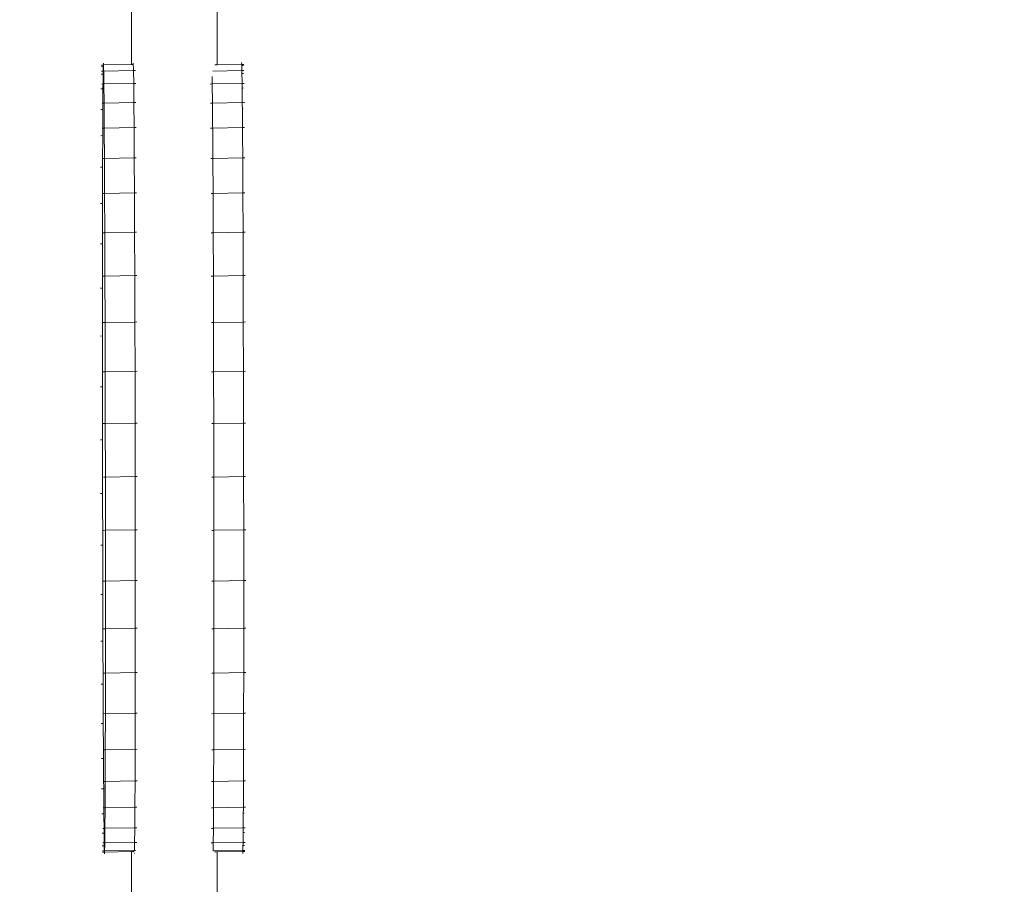
# Model space of a CAD drawing. Units: millimetres. Extents: x -13663 to 8968, y -9218 to 21720.
# Drawn here: x 3377 to 4103, y 12262 to 12900 of the extents above; entities that cross this region are included whole.
import ezdxf

# ---------------------------------------------------------------- set-up
doc = ezdxf.new("R2010")
doc.units = ezdxf.units.MM
doc.header["$MEASUREMENT"] = 0
doc.linetypes.add('Wipeout_Contour', pattern=[1000, 0, -1000])
for name, color, linetype in [('InterSystem-dimension', 7, 'Continuous'), ('X-Nawierzchnie', 7, 'Continuous'), ('X-Nawierzchnie - piasek', 7, 'Continuous')]:
    doc.layers.add(name, color=color, linetype=linetype)
for name, color, linetype, lineweight in [('InterSystem-dimension_Nr_pióra__7', 7, 'Continuous', 13), ('InterSystem-drawing_Nr_pióra__7', 7, 'Continuous', 13), ('X-Nawierzchnie - piasek_Nr_pióra__7', 7, 'Continuous', 13), ('X-Nawierzchnie_Nr_pióra__1', 1, 'Continuous', 18), ('X-Nawierzchnie_Nr_pióra__9', 255, 'Continuous', 13)]:
    doc.layers.add(name, color=color, linetype=linetype, lineweight=lineweight)
doc.styles.add('GENERATED_STYLE_1', font='txt')
doc.dimstyles.new('GENERATED_STYLE__3', dxfattribs={"dimtxt": 300, "dimasz": 285, "dimexe": 0.18, "dimexo": 500, "dimgap": 0.09, "dimtad": 1, "dimdec": 0, "dimlfac": 0.1, "dimzin": 0, "dimdsep": 46, "dimtxsty": 'GENERATED_STYLE_1', "dimblk": 'ARROWHEAD_6', "dimblk1": 'ARROWHEAD_6', "dimblk2": 'ARROWHEAD_6', "dimcen": 0.09, "dimclrd": 7, "dimclre": 7, "dimclrt": 7, "dimadec": 1, "dimazin": 0, "dimtfac": 1, "dimtdec": 4, "dimtmove": 0, "dimatfit": 3, "dimfxl": 0, "dimtolj": 1, "dimtzin": 0, "dimarcsym": 0})
doc.dimstyles.new('GENERATED_STYLE__4', dxfattribs={"dimtxt": 300, "dimasz": 285, "dimexe": 0.18, "dimexo": 500, "dimgap": 0.09, "dimtad": 1, "dimtih": 1, "dimtoh": 1, "dimdec": 0, "dimlfac": 0.1, "dimzin": 0, "dimdsep": 46, "dimtxsty": 'GENERATED_STYLE_1', "dimblk": 'ARROWHEAD_6', "dimblk1": 'ARROWHEAD_6', "dimblk2": 'ARROWHEAD_6', "dimcen": 0.09, "dimclrd": 7, "dimclre": 7, "dimclrt": 7, "dimadec": 1, "dimazin": 0, "dimtfac": 1, "dimtdec": 4, "dimtmove": 0, "dimatfit": 3, "dimfxl": 0, "dimtolj": 1, "dimtzin": 0, "dimarcsym": 0})

# ---------------------------------------------------------------- blocks, each defined once
blk = doc.blocks.new('Strop_1', base_point=(-9890.82, 2750))
at = {"layer": 'X-Nawierzchnie - piasek_Nr_pióra__7', "color": 7, "linetype": 'Continuous', "lineweight": 13, "flags": 128}
blk.add_lwpolyline([(-9890.82, 2750, 0.242661), (-9890.82, -2750), (-5332.68, -2750, 0.760885), (5987.81, -382.24), (6000, -385.61), (6000, 0), (6000, 9000, 1), (-6000, 9000), (-6000, 2750)], format="xyb", close=True, dxfattribs=at)
blk = doc.blocks.new('Strop_2', base_point=(-11243.01, 5250))
at = {"layer": 'X-Nawierzchnie_Nr_pióra__9', "color": 255, "linetype": 'Continuous', "lineweight": 13, "flags": 128}
blk.add_lwpolyline([(-11243.01, 5250, 0.345739), (-11243.01, -5250), (-6684.87, -5250, 0.712342), (8500, 0), (8500, 9000, 1), (-8500, 9000), (-8500, 5250)], format="xyb", close=True, dxfattribs=at)
blk = doc.blocks.new('Ściana_5', base_point=(6000, 9000))
at = {"layer": 'X-Nawierzchnie_Nr_pióra__1', "color": 1, "linetype": 'Continuous', "lineweight": 18}
for radius in [6050, 6000]:
    blk.add_arc((0, 9000), radius, 0, 180, dxfattribs=at)
blk = doc.blocks.new('*D16')
at = {"layer": 'InterSystem-dimension_Nr_pióra__7', "color": 7, "linetype": 'Continuous', "lineweight": 13}
for p, q in [((7980.24, 15003.93), (7980.24, 15228.93)), ((8130.24, 14853.93), (7830.24, 15153.93)), ((8261.49, 15003.93), (-19.76, 15003.93)), ((7980.24, -5995.96), (7980.24, 15003.93)), ((7830.24, -5845.96), (8130.24, -6145.96)), ((8261.49, -5995.96), (16.75, -5995.96)), ((7980.24, -6220.96), (7980.24, -5995.96))]:
    blk.add_line(p, q, dxfattribs=at)
at = {"color": 254, "linetype": 'Wipeout_Contour', "lineweight": 0, "ltscale": 35962.770501}
blk.add_wipeout([(7932.5, 4036.41), (7932.5, 4971.57), (7607.97, 4971.57), (7607.97, 4036.41)], dxfattribs=at).dxf.layer = 'InterSystem-dimension'
at = {"layer": 'InterSystem-dimension_Nr_pióra__7', "color": 7, "lineweight": 13, "insert": (7920.24, 4048.67), "char_height": 300, "attachment_point": 7, "rotation": 90, "style": 'GENERATED_STYLE_1'}
blk.add_mtext('\\A1;{\\pql;\\fArial|b0|i0|c238|p34;2100}', dxfattribs=at)
blk = doc.blocks.new('ARROWHEAD_6')
at = {"color": 0, "linetype": 'Continuous', "lineweight": 0}
for p, q in [((-0.5, -0.5), (0.5, 0.5)), ((0, 0), (-1, 0))]:
    blk.add_line(p, q, dxfattribs=at)
blk = doc.blocks.new('*D17')
at = {"layer": 'InterSystem-dimension_Nr_pióra__7', "color": 7, "linetype": 'Continuous', "lineweight": 13}
for p, q in [((-6000, 9500), (-6000, 16070.12)), ((6000, 9500), (6000, 16070.12)), ((-5850, 15938.87), (-6150, 15638.87)), ((5850, 15638.87), (6150, 15938.87)), ((-6225, 15788.87), (-6000, 15788.87)), ((-6000, 15788.87), (6000, 15788.87)), ((6000, 15788.87), (6225, 15788.87))]:
    blk.add_line(p, q, dxfattribs=at)
at = {"color": 254, "linetype": 'Wipeout_Contour', "lineweight": 0, "ltscale": 64022.79976}
blk.add_wipeout([(-467.58, 15836.6), (467.58, 15836.6), (467.58, 16161.13), (-467.58, 16161.13)], dxfattribs=at).dxf.layer = 'InterSystem-dimension'
at = {"layer": 'InterSystem-dimension_Nr_pióra__7', "color": 7, "lineweight": 13, "insert": (-455.31, 15848.87), "char_height": 300, "attachment_point": 7, "style": 'GENERATED_STYLE_1'}
blk.add_mtext('\\A1;{\\pql;\\fArial|b0|i0|c238|p34;1200}', dxfattribs=at)

msp = doc.modelspace()

# ---------------------------------------------------------------- linework, layer by layer
at = {"layer": 'InterSystem-drawing_Nr_pióra__7', "color": 7, "linetype": 'Continuous', "lineweight": 13}
for p, q in [((3459.59, 13094.4), (3459.59, 12866.56)), ((3522.62, 13094.4), (3522.62, 12866.27)), ((3437.19, 12865.38), (3438.69, 12865.41)), ((3437.33, 12866.17), (3438.83, 12866.2)), ((3438.61, 12861.68), (3438.69, 12865.41)), ((3438.69, 12865.41), (3438.83, 12866.2)), ((3438.79, 12867.55), (3438.83, 12866.2)), ((3459.59, 12866.56), (3438.83, 12866.2)), ((3438.83, 12866.2), (3438.95, 12863.19)), ((3460.82, 12866.58), (3459.59, 12866.56)), ((3460.79, 12867.55), (3460.82, 12866.58)), ((3461.08, 12866.58), (3460.82, 12866.58)), ((3460.82, 12866.58), (3460.94, 12863.57)), ((3522.62, 12866.27), (3520.88, 12866.24)), ((3540.75, 12866.58), (3522.62, 12866.27)), ((3540.71, 12867.93), (3540.75, 12866.58)), ((3542.25, 12866.6), (3540.75, 12866.58)), ((3540.75, 12866.58), (3540.78, 12865.79)), ((3542.12, 12865.81), (3540.78, 12865.79)), ((3540.78, 12865.79), (3540.87, 12863.57)), ((3437.06, 12859.45), (3438.57, 12859.48)), ((3437.47, 12861.66), (3438.61, 12861.68)), ((3438.49, 12852.18), (3438.57, 12859.48)), ((3438.58, 12860.59), (3438.57, 12859.48)), ((3438.58, 12860.59), (3438.61, 12861.68)), ((3438.61, 12861.68), (3438.98, 12861.69)), ((3438.95, 12863.19), (3438.98, 12861.69)), ((3460.96, 12862.07), (3438.98, 12861.69)), ((3439.02, 12860.34), (3438.98, 12861.69)), ((3439.02, 12860.34), (3439.11, 12853.66)), ((3460.94, 12863.57), (3460.96, 12862.07)), ((3462.46, 12862.09), (3460.96, 12862.07)), ((3461.01, 12860.72), (3460.96, 12862.07)), ((3461.01, 12860.72), (3461.09, 12854.04)), ((3518.97, 12857.76), (3519.04, 12853.66)), ((3540.9, 12862.07), (3519.47, 12861.7)), ((3540.87, 12863.57), (3540.9, 12862.07)), ((3542.4, 12862.09), (3540.9, 12862.07)), ((3540.94, 12860.72), (3540.9, 12862.07)), ((3540.94, 12860.72), (3540.93, 12859.86)), ((3541.99, 12859.88), (3540.93, 12859.86)), ((3540.93, 12859.86), (3541.03, 12854.04)), ((3437.62, 12852.17), (3438.49, 12852.18)), ((3438.46, 12849.92), (3438.45, 12848.73)), ((3438.46, 12849.92), (3438.49, 12852.18)), ((3438.49, 12852.18), (3439.12, 12852.19)), ((3439.11, 12853.66), (3439.12, 12852.19)), ((3461.11, 12852.57), (3439.12, 12852.19)), ((3439.14, 12850.69), (3439.12, 12852.19)), ((3439.14, 12850.69), (3439.25, 12839.5)), ((3461.09, 12854.04), (3461.11, 12852.57)), ((3462.61, 12852.6), (3461.11, 12852.57)), ((3461.13, 12851.07), (3461.11, 12852.57)), ((3461.13, 12851.07), (3461.24, 12839.88)), ((3517.55, 12852.17), (3518.99, 12852.19)), ((3518.99, 12852.19), (3519.06, 12852.19)), ((3519.04, 12853.66), (3519.06, 12852.19)), ((3541.04, 12852.57), (3519.06, 12852.19)), ((3519.08, 12850.69), (3519.06, 12852.19)), ((3519.08, 12850.69), (3519.19, 12839.5)), ((3541.03, 12854.04), (3541.04, 12852.57)), ((3542.55, 12852.6), (3541.04, 12852.57)), ((3541.07, 12851.07), (3541.04, 12852.57)), ((3541.07, 12851.07), (3541.08, 12849.12)), ((3436.95, 12848.71), (3438.45, 12848.73)), ((3438.38, 12838.05), (3438.44, 12847.62)), ((3438.44, 12847.62), (3438.45, 12848.73)), ((3541.88, 12849.14), (3541.08, 12849.12)), ((3541.08, 12849.12), (3541.18, 12839.88)), ((3437.76, 12838.04), (3438.38, 12838.05)), ((3438.36, 12834.74), (3438.38, 12838.05)), ((3438.38, 12838.05), (3439.27, 12838.07)), ((3439.25, 12839.5), (3439.27, 12838.07)), ((3461.25, 12838.44), (3439.27, 12838.07)), ((3439.28, 12836.6), (3439.27, 12838.07)), ((3439.28, 12836.6), (3439.4, 12821.09)), ((3461.24, 12839.88), (3461.25, 12838.44)), ((3462.75, 12838.47), (3461.25, 12838.44)), ((3461.27, 12836.98), (3461.25, 12838.44)), ((3461.27, 12836.98), (3461.38, 12821.46)), ((3517.7, 12838.04), (3519.04, 12838.06)), ((3519.04, 12838.06), (3519.2, 12838.07)), ((3519.19, 12839.5), (3519.2, 12838.07)), ((3541.19, 12838.44), (3519.2, 12838.07)), ((3519.22, 12836.6), (3519.2, 12838.07)), ((3519.22, 12836.6), (3519.33, 12821.09)), ((3541.18, 12839.88), (3541.19, 12838.44)), ((3542.69, 12838.47), (3541.19, 12838.44)), ((3541.2, 12836.98), (3541.19, 12838.44)), ((3541.2, 12836.98), (3541.22, 12833.9)), ((3436.85, 12833.48), (3438.35, 12833.51)), ((3438.29, 12819.65), (3438.35, 12832.32)), ((3438.36, 12834.74), (3438.35, 12833.51)), ((3438.35, 12832.32), (3438.35, 12833.51)), ((3541.78, 12833.91), (3541.22, 12833.9)), ((3541.22, 12833.9), (3541.32, 12821.46)), ((3439.4, 12821.09), (3439.41, 12819.67)), ((3461.38, 12821.46), (3461.39, 12820.05)), ((3519.33, 12821.09), (3519.34, 12819.67)), ((3541.32, 12821.46), (3541.33, 12820.05)), ((3436.77, 12814.1), (3438.27, 12814.13)), ((3437.9, 12819.65), (3438.29, 12819.65)), ((3438.26, 12812.9), (3438.27, 12814.13)), ((3438.27, 12815.39), (3438.29, 12819.65)), ((3438.27, 12815.39), (3438.27, 12814.13)), ((3438.29, 12819.65), (3439.41, 12819.67)), ((3461.39, 12820.05), (3439.41, 12819.67)), ((3439.42, 12818.24), (3439.41, 12819.67)), ((3439.54, 12797.38), (3439.42, 12818.24)), ((3462.9, 12820.08), (3461.39, 12820.05)), ((3461.4, 12818.61), (3461.39, 12820.05)), ((3461.53, 12797.76), (3461.4, 12818.61)), ((3517.84, 12819.65), (3519.1, 12819.67)), ((3519.1, 12819.67), (3519.34, 12819.67)), ((3541.33, 12820.05), (3519.34, 12819.67)), ((3519.35, 12818.24), (3519.34, 12819.67)), ((3519.48, 12797.38), (3519.35, 12818.24)), ((3542.83, 12820.08), (3541.33, 12820.05)), ((3541.34, 12818.61), (3541.33, 12820.05)), ((3541.34, 12818.61), (3541.36, 12814.53)), ((3541.69, 12814.53), (3541.36, 12814.53)), ((3541.47, 12797.76), (3541.36, 12814.53)), ((3438.22, 12797.36), (3438.26, 12812.9)), ((3438.04, 12797.35), (3438.22, 12797.36)), ((3438.2, 12790.93), (3438.22, 12797.36)), ((3438.22, 12797.36), (3439.54, 12797.38)), ((3461.53, 12797.76), (3439.54, 12797.38)), ((3439.68, 12771.54), (3439.54, 12797.38)), ((3463.03, 12797.78), (3461.53, 12797.76)), ((3461.66, 12771.92), (3461.53, 12797.76)), ((3517.98, 12797.35), (3519.17, 12797.37)), ((3519.17, 12797.37), (3519.48, 12797.38)), ((3541.47, 12797.76), (3519.48, 12797.38)), ((3519.61, 12771.54), (3519.48, 12797.38)), ((3542.97, 12797.78), (3541.47, 12797.76)), ((3541.47, 12797.76), (3541.5, 12791.33)), ((3436.7, 12790.9), (3438.2, 12790.93)), ((3438.17, 12771.52), (3438.19, 12789.67)), ((3438.19, 12789.67), (3438.2, 12790.93)), ((3541.62, 12791.33), (3541.5, 12791.33)), ((3541.6, 12771.92), (3541.5, 12791.33)), ((3438.15, 12765.53), (3438.17, 12771.52)), ((3438.17, 12771.52), (3439.68, 12771.54)), ((3461.66, 12771.92), (3439.68, 12771.54)), ((3439.8, 12742.53), (3439.68, 12771.54)), ((3463.16, 12771.95), (3461.66, 12771.92)), ((3461.78, 12742.91), (3461.66, 12771.92)), ((3518.11, 12771.52), (3519.25, 12771.54)), ((3519.25, 12771.54), (3519.61, 12771.54)), ((3541.6, 12771.92), (3519.61, 12771.54)), ((3519.73, 12742.53), (3519.61, 12771.54)), ((3543.1, 12771.95), (3541.6, 12771.92)), ((3541.72, 12742.91), (3541.6, 12771.92)), ((3436.64, 12764.21), (3438.14, 12764.24)), ((3438.14, 12764.24), (3438.11, 12734.38)), ((3438.15, 12765.53), (3438.14, 12764.24)), ((3438.3, 12742.51), (3439.8, 12742.53)), ((3461.78, 12742.91), (3439.8, 12742.53)), ((3439.91, 12710.71), (3439.8, 12742.53)), ((3463.29, 12742.94), (3461.78, 12742.91)), ((3461.9, 12711.09), (3461.78, 12742.91)), ((3518.23, 12742.51), (3519.32, 12742.53)), ((3519.32, 12742.53), (3519.73, 12742.53)), ((3541.72, 12742.91), (3519.73, 12742.53)), ((3519.85, 12710.71), (3519.73, 12742.53)), ((3543.22, 12742.94), (3541.72, 12742.91)), ((3541.83, 12711.09), (3541.72, 12742.91)), ((3436.61, 12734.36), (3438.11, 12734.38)), ((3438.11, 12734.38), (3438.09, 12701.69)), ((3438.41, 12710.68), (3439.91, 12710.71)), ((3461.9, 12711.09), (3439.91, 12710.71)), ((3440.01, 12676.43), (3439.91, 12710.71)), ((3463.4, 12711.11), (3461.9, 12711.09)), ((3462, 12676.81), (3461.9, 12711.09)), ((3518.34, 12710.68), (3519.4, 12710.7)), ((3519.4, 12710.7), (3519.85, 12710.71)), ((3541.83, 12711.09), (3519.85, 12710.71)), ((3519.95, 12676.43), (3519.85, 12710.71)), ((3543.34, 12711.11), (3541.83, 12711.09)), ((3541.94, 12676.81), (3541.83, 12711.09)), ((3436.59, 12701.67), (3438.09, 12701.69)), ((3438.09, 12701.69), (3438.09, 12666.5)), ((3438.51, 12676.4), (3440.01, 12676.43)), ((3462, 12676.81), (3440.01, 12676.43)), ((3440.1, 12640.06), (3440.01, 12676.43)), ((3463.5, 12676.83), (3462, 12676.81)), ((3462.09, 12640.44), (3462, 12676.81)), ((3518.45, 12676.4), (3519.47, 12676.42)), ((3519.47, 12676.42), (3519.95, 12676.43)), ((3541.94, 12676.81), (3519.95, 12676.43)), ((3520.04, 12640.06), (3519.95, 12676.43)), ((3543.44, 12676.83), (3541.94, 12676.81)), ((3542.02, 12640.44), (3541.94, 12676.81)), ((3436.59, 12666.48), (3438.09, 12666.5)), ((3438.09, 12666.5), (3438.11, 12629.14)), ((3438.6, 12640.04), (3440.1, 12640.06)), ((3462.09, 12640.44), (3440.1, 12640.06)), ((3440.18, 12601.97), (3440.1, 12640.06)), ((3463.59, 12640.47), (3462.09, 12640.44)), ((3462.16, 12602.35), (3462.09, 12640.44)), ((3518.54, 12640.04), (3519.54, 12640.06)), ((3519.54, 12640.06), (3520.04, 12640.06)), ((3542.02, 12640.44), (3520.04, 12640.06)), ((3520.11, 12601.97), (3520.04, 12640.06)), ((3543.53, 12640.47), (3542.02, 12640.44)), ((3542.1, 12602.35), (3542.02, 12640.44)), ((3436.61, 12629.11), (3438.11, 12629.14)), ((3438.11, 12629.14), (3438.15, 12589.94)), ((3438.67, 12601.95), (3440.18, 12601.97)), ((3462.16, 12602.35), (3440.18, 12601.97)), ((3440.24, 12562.52), (3440.18, 12601.97)), ((3463.67, 12602.38), (3462.16, 12602.35)), ((3462.22, 12562.89), (3462.16, 12602.35)), ((3518.61, 12601.95), (3519.6, 12601.96)), ((3519.6, 12601.96), (3520.11, 12601.97)), ((3542.1, 12602.35), (3520.11, 12601.97)), ((3520.17, 12562.52), (3520.11, 12601.97)), ((3543.6, 12602.38), (3542.1, 12602.35)), ((3542.16, 12562.89), (3542.1, 12602.35)), ((3436.64, 12589.91), (3438.15, 12589.94)), ((3438.15, 12589.94), (3438.21, 12550.48)), ((3438.73, 12562.49), (3440.24, 12562.52)), ((3462.22, 12562.89), (3440.24, 12562.52)), ((3440.28, 12523.31), (3440.24, 12562.52)), ((3463.72, 12562.92), (3462.22, 12562.89)), ((3462.26, 12523.69), (3462.22, 12562.89)), ((3518.67, 12562.49), (3519.66, 12562.51)), ((3519.66, 12562.51), (3520.17, 12562.52)), ((3542.16, 12562.89), (3520.17, 12562.52)), ((3520.21, 12523.31), (3520.17, 12562.52)), ((3543.66, 12562.92), (3542.16, 12562.89)), ((3542.2, 12523.69), (3542.16, 12562.89)), ((3436.7, 12550.45), (3438.21, 12550.48)), ((3438.21, 12550.48), (3438.28, 12512.39)), ((3438.77, 12523.29), (3440.28, 12523.31)), ((3462.26, 12523.69), (3440.28, 12523.31)), ((3440.29, 12485.95), (3440.28, 12523.31)), ((3463.76, 12523.72), (3462.26, 12523.69)), ((3462.28, 12486.33), (3462.26, 12523.69)), ((3518.71, 12523.29), (3519.7, 12523.3)), ((3519.7, 12523.3), (3520.21, 12523.31)), ((3542.2, 12523.69), (3520.21, 12523.31)), ((3520.23, 12485.95), (3520.21, 12523.31)), ((3543.7, 12523.72), (3542.2, 12523.69)), ((3542.22, 12486.33), (3542.2, 12523.69)), ((3436.78, 12512.36), (3438.28, 12512.39)), ((3438.28, 12512.39), (3438.37, 12476.02)), ((3438.79, 12485.92), (3440.29, 12485.95)), ((3462.28, 12486.33), (3440.29, 12485.95)), ((3440.29, 12450.76), (3440.29, 12485.95)), ((3463.78, 12486.35), (3462.28, 12486.33)), ((3462.28, 12451.14), (3462.28, 12486.33)), ((3518.73, 12485.92), (3519.73, 12485.94)), ((3519.73, 12485.94), (3520.23, 12485.95)), ((3542.22, 12486.33), (3520.23, 12485.95)), ((3520.23, 12450.76), (3520.23, 12485.95)), ((3543.72, 12486.35), (3542.22, 12486.33)), ((3542.22, 12451.14), (3542.22, 12486.33)), ((3436.87, 12476), (3438.37, 12476.02)), ((3438.37, 12476.02), (3438.47, 12441.74)), ((3438.79, 12450.73), (3440.29, 12450.76)), ((3440.28, 12418.07), (3440.29, 12450.76)), ((3462.28, 12451.14), (3440.29, 12450.76)), ((3462.26, 12418.45), (3462.28, 12451.14)), ((3463.78, 12451.16), (3462.28, 12451.14)), ((3518.73, 12450.73), (3519.74, 12450.75)), ((3519.74, 12450.75), (3520.23, 12450.76)), ((3520.21, 12418.07), (3520.23, 12450.76)), ((3542.22, 12451.14), (3520.23, 12450.76)), ((3542.2, 12418.45), (3542.22, 12451.14)), ((3543.72, 12451.16), (3542.22, 12451.14)), ((3436.97, 12441.72), (3438.47, 12441.74)), ((3438.47, 12441.74), (3438.59, 12409.92)), ((3438.77, 12418.04), (3440.28, 12418.07)), ((3440.24, 12388.22), (3440.28, 12418.07)), ((3462.26, 12418.45), (3440.28, 12418.07)), ((3462.22, 12388.59), (3462.26, 12418.45)), ((3463.76, 12418.47), (3462.26, 12418.45)), ((3518.71, 12418.04), (3519.75, 12418.06)), ((3519.75, 12418.06), (3520.21, 12418.07)), ((3520.17, 12388.22), (3520.21, 12418.07)), ((3542.2, 12418.45), (3520.21, 12418.07)), ((3542.16, 12388.59), (3542.2, 12418.45)), ((3543.7, 12418.47), (3542.2, 12418.45)), ((3437.08, 12409.89), (3438.59, 12409.92)), ((3438.59, 12409.92), (3438.71, 12380.91)), ((3438.74, 12388.19), (3440.24, 12388.22)), ((3440.18, 12361.52), (3440.24, 12388.22)), ((3462.22, 12388.59), (3440.24, 12388.22)), ((3462.17, 12361.9), (3462.22, 12388.59)), ((3463.73, 12388.62), (3462.22, 12388.59)), ((3518.67, 12388.19), (3519.74, 12388.21)), ((3519.74, 12388.21), (3520.17, 12388.22)), ((3520.12, 12361.52), (3520.17, 12388.22)), ((3542.16, 12388.59), (3520.17, 12388.22)), ((3542.11, 12361.9), (3542.16, 12388.59)), ((3543.66, 12388.62), (3542.16, 12388.59)), ((3437.21, 12380.88), (3438.71, 12380.91)), ((3438.71, 12380.91), (3438.81, 12361.5)), ((3438.68, 12361.5), (3438.81, 12361.5)), ((3438.81, 12361.5), (3440.18, 12361.52)), ((3438.84, 12355.07), (3438.81, 12361.5)), ((3440.18, 12361.52), (3440.12, 12339.55)), ((3462.17, 12361.9), (3440.18, 12361.52)), ((3462.17, 12361.9), (3462.11, 12339.93)), ((3463.67, 12361.93), (3462.17, 12361.9)), ((3518.62, 12361.5), (3519.72, 12361.52)), ((3519.72, 12361.52), (3520.12, 12361.52)), ((3520.12, 12361.52), (3520.06, 12339.55)), ((3542.11, 12361.9), (3520.12, 12361.52)), ((3542.11, 12361.9), (3542.09, 12355.48)), ((3543.61, 12361.93), (3542.11, 12361.9)), ((3437.34, 12355.05), (3438.84, 12355.07)), ((3438.84, 12355.07), (3438.94, 12338.3)), ((3542.09, 12355.48), (3542.04, 12339.93)), ((3542.26, 12355.48), (3542.09, 12355.48)), ((3438.61, 12338.3), (3438.94, 12338.3)), ((3438.94, 12338.3), (3440.11, 12338.32)), ((3438.97, 12334.22), (3438.94, 12338.3)), ((3438.97, 12334.22), (3438.98, 12332.78)), ((3440.11, 12338.32), (3440.04, 12320.13)), ((3440.12, 12339.55), (3440.11, 12338.32)), ((3462.1, 12338.7), (3440.11, 12338.32)), ((3462.1, 12338.7), (3462.02, 12320.51)), ((3462.11, 12339.93), (3462.1, 12338.7)), ((3463.6, 12338.73), (3462.1, 12338.7)), ((3518.55, 12338.3), (3519.7, 12338.32)), ((3519.7, 12338.32), (3520.05, 12338.32)), ((3520.05, 12338.32), (3519.97, 12320.13)), ((3520.06, 12339.55), (3520.05, 12338.32)), ((3542.04, 12338.7), (3520.05, 12338.32)), ((3542.03, 12337.44), (3542.01, 12333.18)), ((3542.03, 12337.44), (3542.04, 12338.7)), ((3542.04, 12339.93), (3542.04, 12338.7)), ((3543.54, 12338.73), (3542.04, 12338.7)), ((3437.47, 12332.75), (3438.98, 12332.78)), ((3438.98, 12331.37), (3438.98, 12332.78)), ((3439.08, 12318.93), (3438.98, 12331.37)), ((3542.01, 12333.18), (3541.96, 12320.51)), ((3542.4, 12333.18), (3542.01, 12333.18)), ((3440.04, 12320.13), (3440.03, 12318.94)), ((3462.02, 12320.51), (3462.02, 12319.32)), ((3519.97, 12320.13), (3519.97, 12318.94)), ((3541.96, 12320.51), (3541.95, 12319.32)), ((3437.61, 12314.36), (3439.12, 12314.39)), ((3438.53, 12318.92), (3439.08, 12318.93)), ((3439.08, 12318.93), (3440.03, 12318.94)), ((3439.1, 12315.85), (3439.08, 12318.93)), ((3439.1, 12315.85), (3439.12, 12314.39)), ((3439.13, 12312.95), (3439.12, 12314.39)), ((3439.23, 12303.71), (3439.13, 12312.95)), ((3440.02, 12317.71), (3439.94, 12304.83)), ((3440.02, 12317.71), (3440.03, 12318.94)), ((3462.02, 12319.32), (3440.03, 12318.94)), ((3462.01, 12318.09), (3461.93, 12305.21)), ((3462.01, 12318.09), (3462.02, 12319.32)), ((3463.52, 12319.35), (3462.02, 12319.32)), ((3518.46, 12318.92), (3519.67, 12318.94)), ((3519.67, 12318.94), (3519.97, 12318.94)), ((3519.96, 12317.71), (3519.88, 12304.83)), ((3519.96, 12317.71), (3519.97, 12318.94)), ((3541.95, 12319.32), (3519.97, 12318.94)), ((3541.92, 12314.78), (3541.86, 12305.21)), ((3541.95, 12318.09), (3541.92, 12314.78)), ((3542.54, 12314.79), (3541.92, 12314.78)), ((3543.45, 12319.35), (3541.95, 12319.32)), ((3541.95, 12318.09), (3541.95, 12319.32)), ((3461.93, 12305.21), (3461.92, 12304.1)), ((3541.86, 12305.21), (3541.85, 12304.1)), ((3437.76, 12300.23), (3439.26, 12300.26)), ((3438.43, 12303.69), (3439.23, 12303.71)), ((3439.23, 12303.71), (3439.93, 12303.72)), ((3439.24, 12301.76), (3439.23, 12303.71)), ((3439.24, 12301.76), (3439.26, 12300.26)), ((3439.28, 12298.79), (3439.26, 12300.26)), ((3439.37, 12292.97), (3439.28, 12298.79)), ((3439.92, 12302.53), (3439.82, 12292.97)), ((3439.92, 12302.53), (3439.93, 12303.72)), ((3439.94, 12304.83), (3439.93, 12303.72)), ((3461.92, 12304.1), (3439.93, 12303.72)), ((3461.91, 12302.91), (3461.8, 12293.35)), ((3461.91, 12302.91), (3461.92, 12304.1)), ((3463.42, 12304.12), (3461.92, 12304.1)), ((3518.36, 12303.69), (3519.64, 12303.71)), ((3519.64, 12303.71), (3519.87, 12303.72)), ((3519.86, 12302.53), (3519.75, 12292.97)), ((3519.86, 12302.53), (3519.87, 12303.72)), ((3519.88, 12304.83), (3519.87, 12303.72)), ((3541.85, 12304.1), (3519.87, 12303.72)), ((3541.82, 12300.65), (3541.74, 12293.35)), ((3541.84, 12302.91), (3541.82, 12300.65)), ((3542.69, 12300.66), (3541.82, 12300.65)), ((3541.84, 12302.91), (3541.85, 12304.1)), ((3543.35, 12304.12), (3541.85, 12304.1)), ((3437.9, 12290.74), (3439.41, 12290.76)), ((3438.31, 12292.95), (3439.37, 12292.97)), ((3439.36, 12292.11), (3439.37, 12292.97)), ((3439.36, 12292.11), (3439.41, 12290.76)), ((3439.37, 12292.97), (3439.82, 12292.97)), ((3439.43, 12289.26), (3439.41, 12290.76)), ((3439.81, 12291.86), (3439.69, 12287.04)), ((3439.81, 12291.86), (3439.82, 12292.97)), ((3461.8, 12293.35), (3439.82, 12292.97)), ((3461.79, 12292.24), (3461.68, 12287.42)), ((3461.79, 12292.24), (3461.8, 12293.35)), ((3463.31, 12293.38), (3461.8, 12293.35)), ((3518.25, 12292.95), (3519.62, 12292.97)), ((3519.62, 12292.97), (3519.75, 12292.97)), ((3519.74, 12291.86), (3519.63, 12287.04)), ((3519.74, 12291.86), (3519.75, 12292.97)), ((3541.74, 12293.35), (3519.75, 12292.97)), ((3541.69, 12291.15), (3541.61, 12287.42)), ((3541.73, 12292.24), (3541.69, 12291.15)), ((3542.83, 12291.17), (3541.69, 12291.15)), ((3541.73, 12292.24), (3541.74, 12293.35)), ((3543.24, 12293.38), (3541.74, 12293.35)), ((3438.05, 12286.23), (3439.55, 12286.25)), ((3438.19, 12287.02), (3439.53, 12287.04)), ((3439.53, 12287.04), (3439.43, 12289.26)), ((3439.55, 12286.25), (3439.53, 12287.04)), ((3439.53, 12287.04), (3439.69, 12287.04)), ((3439.69, 12287.04), (3439.55, 12286.25)), ((3459.59, 12286.6), (3439.55, 12286.25)), ((3439.6, 12284.9), (3439.55, 12286.25)), ((3461.68, 12287.42), (3439.69, 12287.04)), ((3461.23, 12286.63), (3459.59, 12286.6)), ((3459.59, 12179.41), (3459.59, 12286.6)), ((3461.68, 12287.42), (3461.57, 12286.84)), ((3461.58, 12285.28), (3461.57, 12285.64)), ((3462.56, 12287.44), (3461.68, 12287.42)), ((3519.36, 12287.04), (3519.63, 12287.04)), ((3541.61, 12287.42), (3519.63, 12287.04)), ((3522.62, 12286.31), (3520.73, 12286.28)), ((3541.47, 12286.63), (3522.62, 12286.31)), ((3522.62, 12286.31), (3522.62, 12179.41)), ((3541.61, 12287.42), (3541.47, 12286.63)), ((3542.98, 12286.66), (3541.47, 12286.63)), ((3541.52, 12285.28), (3541.47, 12286.63)), ((3543.11, 12287.45), (3541.61, 12287.42))]:
    msp.add_line(p, q, dxfattribs=at)

# ---------------------------------------------------------------- block references
at = {"layer": 'X-Nawierzchnie', "color": 255, "linetype": 'Continuous', "lineweight": 13}
msp.add_blockref('Strop_2', (-11243.01, 5250), dxfattribs=at)
at = {"layer": 'X-Nawierzchnie', "color": 70, "lineweight": 50}
msp.add_blockref('Ściana_5', (6000, 9000), dxfattribs=at)
at = {"layer": 'X-Nawierzchnie - piasek', "color": 7, "linetype": 'Continuous', "lineweight": 13}
msp.add_blockref('Strop_1', (-9890.82, 2750), dxfattribs=at)

# ---------------------------------------------------------------- next in the draw order: dimensions: what is measured, and where the dimension line sits
at = {"layer": 'InterSystem-dimension', "color": 7, "linetype": 'Continuous', "lineweight": 13}
dim = msp.add_linear_dim(base=(7980.24, 15003.93), p1=(-483.25, -5995.96), p2=(-519.76, 15003.93), angle=90, dimstyle='GENERATED_STYLE__3', dxfattribs=at)
dim.commit()
dim.dimension.update_dxf_attribs({"geometry": '*D16', "text_midpoint": (7770.24, 4506.09), "dimtype": 160, "text_rotation": 90})

# ---------------------------------------------------------------- next in the draw order: dimensions: what is measured, and where the dimension line sits
dim = msp.add_linear_dim(base=(6000, 15788.87), p1=(-6000, 9000), p2=(6000, 9000), dimstyle='GENERATED_STYLE__4', dxfattribs=at)
dim.commit()
dim.dimension.update_dxf_attribs({"geometry": '*D17', "text_midpoint": (2.1, 15998.87), "dimtype": 160})

doc.saveas('drawing.dxf')
